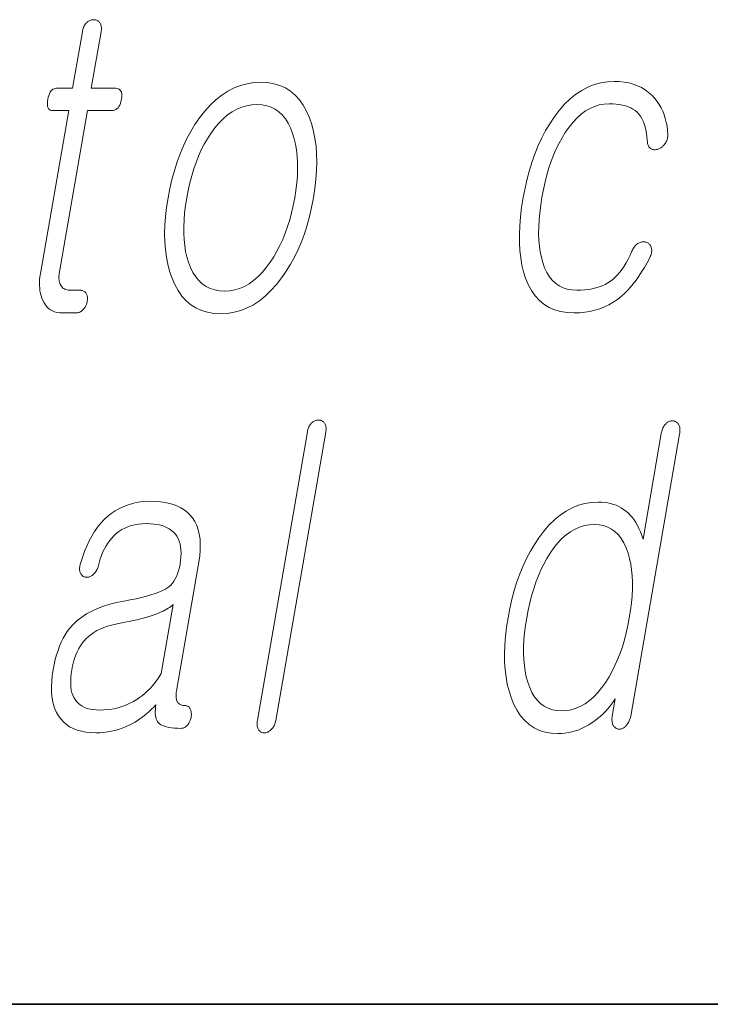
# Model space of a CAD drawing. Extents: x 0 to 420, y 0 to 297.
# Drawn here: x 328 to 330, y 10 to 14 of the extents above; entities that cross this region are included whole.
import ezdxf

# ---------------------------------------------------------------- set-up
doc = ezdxf.new("R2010")
doc.units = 0

msp = doc.modelspace()

# ---------------------------------------------------------------- linework, layer by layer
at = {"color": 7, "lineweight": 35}
for p in [(20, 10), (230, 10)]:
    msp.add_line(p, (410, 10), dxfattribs=at)
at = {"color": 7, "lineweight": 13}
for points in [[(327.7759, 13.7215), (327.7384, 13.5055), (327.677, 13.5055), (327.672, 13.505), (327.6673, 13.5038), (327.663, 13.5017), (327.6591, 13.4987), (327.6556, 13.495), (327.6525, 13.4904), (327.6497, 13.4849), (327.6473, 13.4786), (327.6453, 13.4715), (327.6436, 13.4635), (327.6424, 13.4552), (327.6419, 13.4478), (327.6421, 13.4413), (327.6429, 13.4356), (327.6445, 13.4309), (327.6467, 13.4269), (327.6495, 13.4239), (327.6531, 13.4217), (327.6573, 13.4204), (327.6622, 13.42), (327.7235, 13.42), (327.6153, 12.7967), (327.6135, 12.7847), (327.6123, 12.7732), (327.6117, 12.762), (327.6118, 12.7511), (327.6124, 12.7407), (327.6136, 12.7306), (327.6155, 12.7209), (327.618, 12.7116), (327.6211, 12.7026), (327.6248, 12.6941), (327.6293, 12.6849), (327.6345, 12.6767), (327.6403, 12.6695), (327.6467, 12.6632), (327.6537, 12.6579), (327.6613, 12.6536), (327.6696, 12.6502), (327.6785, 12.6478), (327.688, 12.6464), (327.6982, 12.6459), (327.7516, 12.6459), (327.7548, 12.646), (327.7578, 12.6464), (327.7609, 12.6471), (327.7638, 12.6481), (327.7667, 12.6494), (327.7695, 12.6509), (327.7723, 12.6527), (327.775, 12.6548), (327.7776, 12.6572), (327.7802, 12.6599), (327.7823, 12.6624), (327.7843, 12.665), (327.7862, 12.6677), (327.7878, 12.6706), (327.7893, 12.6735), (327.7907, 12.6765), (327.7919, 12.6796), (327.7929, 12.6827), (327.7937, 12.686), (327.7944, 12.6894), (327.7949, 12.6931), (327.7953, 12.6966), (327.7954, 12.7), (327.7953, 12.7033), (327.7951, 12.7065), (327.7946, 12.7095), (327.7939, 12.7125), (327.7931, 12.7153), (327.792, 12.7179), (327.7907, 12.7205), (327.789, 12.7228), (327.7872, 12.725), (327.7852, 12.7268), (327.783, 12.7284), (327.7807, 12.7298), (327.7782, 12.7309), (327.7756, 12.7318), (327.7728, 12.7324), (327.7698, 12.7328), (327.7667, 12.7329), (327.7258, 12.7329), (327.721, 12.7332), (327.7164, 12.7339), (327.7122, 12.735), (327.7083, 12.7367), (327.7047, 12.7388), (327.7014, 12.7413), (327.6984, 12.7443), (327.6957, 12.7478), (327.6933, 12.7518), (327.6912, 12.7562), (327.6897, 12.7601), (327.6885, 12.7641), (327.6875, 12.7683), (327.6868, 12.7727), (327.6863, 12.7772), (327.6862, 12.782), (327.6862, 12.7869), (327.6865, 12.7921), (327.6871, 12.7974), (327.688, 12.8029), (327.7951, 13.42), (327.8883, 13.42), (327.894, 13.4204), (327.8992, 13.4217), (327.9041, 13.4239), (327.9084, 13.4269), (327.9124, 13.4309), (327.9158, 13.4356), (327.9189, 13.4413), (327.9215, 13.4478), (327.9237, 13.4552), (327.9254, 13.4635), (327.9265, 13.4715), (327.9268, 13.4786), (327.9265, 13.4849), (327.9253, 13.4904), (327.9235, 13.495), (327.9209, 13.4987), (327.9175, 13.5017), (327.9135, 13.5038), (327.9087, 13.505), (327.9031, 13.5055), (327.81, 13.5055), (327.8475, 13.7215), (327.8482, 13.7261), (327.8486, 13.7304), (327.8487, 13.7345), (327.8486, 13.7384), (327.8482, 13.7421), (327.8476, 13.7456), (327.8467, 13.7488), (327.8455, 13.7519), (327.8441, 13.7547), (327.8423, 13.7573), (327.8406, 13.7593), (327.8387, 13.7612), (327.8368, 13.7628), (327.8346, 13.7642), (327.8324, 13.7654), (327.83, 13.7664), (327.8275, 13.7672), (327.8249, 13.7677), (327.8221, 13.768), (327.8192, 13.7682), (327.8163, 13.768), (327.8134, 13.7677), (327.8106, 13.7672), (327.8078, 13.7664), (327.8051, 13.7654), (327.8025, 13.7642), (327.7998, 13.7628), (327.7973, 13.7612), (327.7948, 13.7593), (327.7923, 13.7573), (327.7899, 13.7547), (327.7877, 13.7519), (327.7856, 13.7488), (327.7838, 13.7456), (327.782, 13.7421), (327.7805, 13.7384), (327.7791, 13.7345), (327.7779, 13.7304), (327.7768, 13.7261)], [(328.4594, 13.5288), (328.4327, 13.5274), (328.4067, 13.5233), (328.3815, 13.5165), (328.3569, 13.5069), (328.333, 13.4946), (328.3099, 13.4795), (328.2874, 13.4618), (328.2657, 13.4412), (328.2447, 13.418), (328.2243, 13.392), (328.2073, 13.3671), (328.1913, 13.3409), (328.1765, 13.3135), (328.1628, 13.2848), (328.1502, 13.2548), (328.1388, 13.2236), (328.1284, 13.191), (328.1192, 13.1572), (328.1111, 13.1221), (328.1041, 13.0858), (328.0985, 13.0497), (328.0945, 13.0149), (328.092, 12.9813), (328.0911, 12.949), (328.0917, 12.9179), (328.0939, 12.8881), (328.0977, 12.8595), (328.103, 12.8321), (328.1098, 12.806), (328.1182, 12.7811), (328.1295, 12.7548), (328.1424, 12.7313), (328.157, 12.7106), (328.1732, 12.6926), (328.1911, 12.6774), (328.2107, 12.6649), (328.2319, 12.6552), (328.2548, 12.6483), (328.2794, 12.6441), (328.3056, 12.6428), (328.332, 12.6441), (328.3578, 12.6483), (328.383, 12.6552), (328.4074, 12.6649), (328.4312, 12.6774), (328.4543, 12.6926), (328.4767, 12.7106), (328.4984, 12.7313), (328.5194, 12.7548), (328.5398, 12.7811), (328.5571, 12.806), (328.5732, 12.8321), (328.5882, 12.8595), (328.602, 12.8881), (328.6147, 12.9179), (328.6262, 12.949), (328.6366, 12.9813), (328.6458, 13.0149), (328.6539, 13.0497), (328.6609, 13.0858), (328.6665, 13.1221), (328.6706, 13.1572), (328.673, 13.191), (328.6739, 13.2236), (328.6732, 13.2548), (328.6709, 13.2848), (328.667, 13.3135), (328.6616, 13.3409), (328.6545, 13.3671), (328.6459, 13.392), (328.6346, 13.418), (328.6216, 13.4412), (328.6071, 13.4618), (328.5909, 13.4795), (328.5731, 13.4946), (328.5536, 13.5069), (328.5325, 13.5165), (328.5098, 13.5233), (328.4854, 13.5274)], [(329.8133, 13.5319), (329.8328, 13.5312), (329.8515, 13.5293), (329.8693, 13.526), (329.8862, 13.5214), (329.9022, 13.5156), (329.9173, 13.5084), (329.9315, 13.4999), (329.9449, 13.4901), (329.9574, 13.479), (329.9689, 13.4666), (329.9777, 13.4551), (329.9857, 13.4432), (329.9927, 13.4306), (329.999, 13.4176), (330.0044, 13.404), (330.0089, 13.3899), (330.0127, 13.3753), (330.0156, 13.3602), (330.0176, 13.3445), (330.0188, 13.3283), (330.0186, 13.3243), (330.0183, 13.3204), (330.0177, 13.3166), (330.0168, 13.3128), (330.0157, 13.3092), (330.0145, 13.3057), (330.0129, 13.3023), (330.0111, 13.2989), (330.0091, 13.2957), (330.0069, 13.2925), (330.0047, 13.2895), (330.0024, 13.2867), (330.0001, 13.2842), (329.9976, 13.2818), (329.995, 13.2797), (329.9923, 13.2778), (329.9896, 13.2761), (329.9867, 13.2746), (329.9837, 13.2733), (329.9807, 13.2723), (329.9774, 13.2715), (329.9742, 13.2709), (329.9711, 13.2706), (329.9682, 13.2706), (329.9653, 13.2707), (329.9626, 13.2712), (329.96, 13.2719), (329.9575, 13.2728), (329.9551, 13.274), (329.9528, 13.2754), (329.9503, 13.2774), (329.9481, 13.2796), (329.9461, 13.2821), (329.9444, 13.2849), (329.943, 13.2878), (329.9419, 13.2911), (329.941, 13.2946), (329.9404, 13.2983), (329.9401, 13.3023), (329.94, 13.3065), (329.9388, 13.3207), (329.937, 13.3342), (329.9346, 13.3468), (329.9316, 13.3587), (329.928, 13.3698), (329.9238, 13.3802), (329.9189, 13.3897), (329.9135, 13.3985), (329.9074, 13.4065), (329.9007, 13.4138), (329.8933, 13.42), (329.8851, 13.4255), (329.8763, 13.4304), (329.8667, 13.4346), (329.8564, 13.4382), (329.8453, 13.4412), (329.8336, 13.4435), (329.821, 13.4451), (329.8078, 13.4461), (329.7939, 13.4464), (329.7748, 13.4453), (329.7562, 13.442), (329.7382, 13.4365), (329.7206, 13.4287), (329.7036, 13.4188), (329.687, 13.4067), (329.671, 13.3923), (329.6554, 13.3758), (329.6404, 13.357), (329.6259, 13.336), (329.6136, 13.3162), (329.602, 13.2953), (329.5912, 13.2733), (329.5811, 13.2502), (329.5718, 13.2261), (329.5632, 13.2008), (329.5554, 13.1745), (329.5483, 13.147), (329.542, 13.1185), (329.5363, 13.0889), (329.5316, 13.0587), (329.5279, 13.0296), (329.5254, 13.0017), (329.524, 12.975), (329.5238, 12.9494), (329.5247, 12.9249), (329.5266, 12.9016), (329.5298, 12.8795), (329.5341, 12.8585), (329.5395, 12.8386), (329.5467, 12.8185), (329.5552, 12.8006), (329.565, 12.7847), (329.5761, 12.771), (329.5885, 12.7593), (329.6022, 12.7498), (329.6172, 12.7424), (329.6335, 12.7372), (329.6511, 12.734), (329.67, 12.7329), (329.6858, 12.7333), (329.7009, 12.7343), (329.7154, 12.736), (329.7293, 12.7384), (329.7425, 12.7415), (329.755, 12.7452), (329.7669, 12.7497), (329.7781, 12.7548), (329.7887, 12.7606), (329.7986, 12.7671), (329.8081, 12.7744), (329.8173, 12.7827), (329.8262, 12.7918), (329.8348, 12.8019), (329.8432, 12.813), (329.8513, 12.8249), (329.8592, 12.8378), (329.8668, 12.8517), (329.8741, 12.8664), (329.8811, 12.8821), (329.8828, 12.8864), (329.8848, 12.8904), (329.8869, 12.8941), (329.8892, 12.8976), (329.8917, 12.9008), (329.8944, 12.9038), (329.8972, 12.9065), (329.9003, 12.909), (329.9035, 12.9112), (329.907, 12.9132), (329.9099, 12.9147), (329.9129, 12.9158), (329.9158, 12.9168), (329.9188, 12.9175), (329.9217, 12.9179), (329.9246, 12.9181), (329.9274, 12.918), (329.9303, 12.9177), (329.9331, 12.9172), (329.9359, 12.9163), (329.9388, 12.9153), (329.9415, 12.914), (329.944, 12.9126), (329.9462, 12.9109), (329.9482, 12.909), (329.9501, 12.9068), (329.9517, 12.9045), (329.953, 12.9019), (329.9542, 12.8991), (329.9551, 12.8961), (329.956, 12.8929), (329.9566, 12.8896), (329.9568, 12.8861), (329.9567, 12.8825), (329.9563, 12.8786), (329.9556, 12.8747), (329.9546, 12.8706), (329.9532, 12.8663), (329.9515, 12.8619), (329.9495, 12.8573), (329.9392, 12.8382), (329.9288, 12.82), (329.9183, 12.8029), (329.9076, 12.7866), (329.8968, 12.7714), (329.8859, 12.7571), (329.8748, 12.7438), (329.8636, 12.7314), (329.8524, 12.72), (329.8409, 12.7096), (329.8254, 12.6975), (329.8094, 12.6867), (329.7927, 12.6771), (329.7755, 12.6688), (329.7576, 12.6618), (329.7392, 12.6561), (329.7201, 12.6516), (329.7005, 12.6484), (329.6802, 12.6465), (329.6594, 12.6459), (329.6328, 12.6472), (329.608, 12.6512), (329.5849, 12.6579), (329.5637, 12.6673), (329.5442, 12.6793), (329.5265, 12.694), (329.5106, 12.7114), (329.4965, 12.7314), (329.4841, 12.7542), (329.4735, 12.7796), (329.4659, 12.8036), (329.4597, 12.8292), (329.455, 12.8562), (329.4518, 12.8848), (329.4501, 12.9148), (329.45, 12.9463), (329.4514, 12.9793), (329.4542, 13.0138), (329.4586, 13.0498), (329.4645, 13.0873), (329.4715, 13.1237), (329.4795, 13.1588), (329.4886, 13.1927), (329.4988, 13.2254), (329.5101, 13.2568), (329.5225, 13.2869), (329.5359, 13.3158), (329.5504, 13.3435), (329.566, 13.3699), (329.5827, 13.3951), (329.6026, 13.4211), (329.6232, 13.4443), (329.6444, 13.4649), (329.6664, 13.4826), (329.6891, 13.4977), (329.7126, 13.51), (329.7367, 13.5196), (329.7615, 13.5264), (329.787, 13.5305)], [(328.4446, 13.4433), (328.4639, 13.4422), (328.482, 13.4389), (328.4988, 13.4334), (328.5144, 13.4256), (328.5287, 13.4157), (328.5417, 13.4036), (328.5535, 13.3892), (328.5639, 13.3727), (328.5732, 13.3539), (328.5811, 13.3329), (328.5873, 13.3128), (328.5923, 13.2917), (328.5961, 13.2695), (328.5988, 13.2464), (328.6002, 13.2222), (328.6004, 13.1969), (328.5994, 13.1707), (328.5973, 13.1434), (328.5939, 13.1151), (328.5893, 13.0858), (328.5838, 13.057), (328.5774, 13.0292), (328.5702, 13.0023), (328.5621, 12.9763), (328.5532, 12.9513), (328.5434, 12.9272), (328.5327, 12.9041), (328.5211, 12.8818), (328.5088, 12.8605), (328.4955, 12.8402), (328.4803, 12.8192), (328.4646, 12.8004), (328.4483, 12.7839), (328.4316, 12.7695), (328.4144, 12.7574), (328.3966, 12.7475), (328.3784, 12.7397), (328.3597, 12.7342), (328.3404, 12.7309), (328.3207, 12.7298), (328.3011, 12.7309), (328.2828, 12.7342), (328.2657, 12.7397), (328.2499, 12.7475), (328.2354, 12.7574), (328.2222, 12.7695), (328.2102, 12.7839), (328.1995, 12.8004), (328.1901, 12.8192), (328.1819, 12.8402), (328.1761, 12.8603), (328.1714, 12.8813), (328.168, 12.9034), (328.1656, 12.9265), (328.1644, 12.9505), (328.1644, 12.9756), (328.1655, 13.0016), (328.1677, 13.0287), (328.1711, 13.0567), (328.1757, 13.0858), (328.1813, 13.1151), (328.1877, 13.1434), (328.1948, 13.1707), (328.2028, 13.1969), (328.2116, 13.2222), (328.2212, 13.2464), (328.2315, 13.2695), (328.2427, 13.2917), (328.2547, 13.3128), (328.2675, 13.3329), (328.2829, 13.3539), (328.2989, 13.3727), (328.3153, 13.3892), (328.3323, 13.4036), (328.3497, 13.4157), (328.3677, 13.4256), (328.3862, 13.4334), (328.4051, 13.4389), (328.4246, 13.4422)], [(328.638, 12.1908), (328.4464, 11.0872), (328.4457, 11.0829), (328.4453, 11.0788), (328.4452, 11.0748), (328.4452, 11.071), (328.4455, 11.0674), (328.446, 11.0639), (328.4468, 11.0605), (328.4478, 11.0574), (328.449, 11.0543), (328.4504, 11.0514), (328.4521, 11.0491), (328.4539, 11.047), (328.4558, 11.0451), (328.4579, 11.0435), (328.4601, 11.0421), (328.4625, 11.041), (328.465, 11.0401), (328.4676, 11.0395), (328.4704, 11.0391), (328.4732, 11.039), (328.476, 11.0391), (328.4786, 11.0395), (328.4813, 11.0401), (328.4839, 11.041), (328.4866, 11.0421), (328.4892, 11.0435), (328.4917, 11.0451), (328.4943, 11.047), (328.4968, 11.0491), (328.4993, 11.0514), (328.5019, 11.054), (328.5043, 11.0568), (328.5065, 11.0597), (328.5085, 11.0629), (328.5103, 11.0662), (328.512, 11.0697), (328.5134, 11.0734), (328.5147, 11.0773), (328.5157, 11.0814), (328.5166, 11.0856), (328.7082, 12.1893), (328.7089, 12.1938), (328.7093, 12.1982), (328.7094, 12.2023), (328.7093, 12.2062), (328.709, 12.2099), (328.7083, 12.2133), (328.7074, 12.2166), (328.7062, 12.2196), (328.7048, 12.2224), (328.7031, 12.225), (328.7014, 12.2271), (328.6995, 12.2289), (328.6976, 12.2306), (328.6956, 12.232), (328.6934, 12.2332), (328.6912, 12.2342), (328.6888, 12.2349), (328.6863, 12.2355), (328.6837, 12.2358), (328.6811, 12.2359), (328.6782, 12.2358), (328.6753, 12.2355), (328.6725, 12.2349), (328.6697, 12.2342), (328.667, 12.2332), (328.6643, 12.232), (328.6617, 12.2306), (328.6591, 12.2289), (328.6566, 12.2271), (328.6542, 12.225), (328.6518, 12.2224), (328.6496, 12.2197), (328.6476, 12.2167), (328.6457, 12.2136), (328.644, 12.2103), (328.6424, 12.2067), (328.6411, 12.203), (328.6399, 12.1992), (328.6389, 12.1951)], [(330.0636, 12.1815), (330.0643, 12.1864), (330.0648, 12.191), (330.065, 12.1954), (330.0649, 12.1997), (330.0646, 12.2036), (330.064, 12.2074), (330.0631, 12.211), (330.062, 12.2143), (330.0606, 12.2175), (330.059, 12.2204), (330.0573, 12.2227), (330.0555, 12.2248), (330.0536, 12.2267), (330.0516, 12.2283), (330.0495, 12.2297), (330.0473, 12.2308), (330.0449, 12.2317), (330.0425, 12.2323), (330.0399, 12.2327), (330.0372, 12.2328), (330.0343, 12.2327), (330.0314, 12.2324), (330.0286, 12.2318), (330.0258, 12.2311), (330.0231, 12.2301), (330.0205, 12.2289), (330.0179, 12.2275), (330.0153, 12.2258), (330.0128, 12.224), (330.0104, 12.2219), (330.0079, 12.219), (330.0056, 12.2159), (330.0035, 12.2127), (330.0016, 12.2092), (329.9998, 12.2056), (329.9983, 12.2018), (329.9969, 12.1978), (329.9956, 12.1936), (329.9946, 12.1892), (329.9937, 12.1846), (329.9235, 11.7805), (329.9188, 11.7947), (329.9136, 11.8081), (329.9081, 11.8208), (329.9022, 11.8327), (329.8958, 11.8438), (329.8891, 11.8541), (329.8819, 11.8637), (329.8744, 11.8725), (329.8664, 11.8805), (329.858, 11.8877), (329.8494, 11.8942), (329.8404, 11.9), (329.8309, 11.9052), (329.8209, 11.9096), (329.8105, 11.9134), (329.7996, 11.9164), (329.7883, 11.9188), (329.7765, 11.9205), (329.7642, 11.9216), (329.7515, 11.9219), (329.7257, 11.9205), (329.7006, 11.9164), (329.6761, 11.9096), (329.6524, 11.9), (329.6293, 11.8877), (329.607, 11.8727), (329.5853, 11.8549), (329.5643, 11.8344), (329.5439, 11.8111), (329.5243, 11.7851), (329.5077, 11.7602), (329.4921, 11.7341), (329.4777, 11.7066), (329.4643, 11.6779), (329.4519, 11.6479), (329.4407, 11.6167), (329.4305, 11.5842), (329.4214, 11.5503), (329.4133, 11.5153), (329.4064, 11.4789), (329.4008, 11.4428), (329.3967, 11.408), (329.3941, 11.3745), (329.393, 11.3421), (329.3934, 11.311), (329.3954, 11.2812), (329.3988, 11.2526), (329.4038, 11.2252), (329.4102, 11.1991), (329.4182, 11.1742), (329.4288, 11.148), (329.441, 11.1244), (329.4548, 11.1037), (329.4703, 11.0857), (329.4874, 11.0705), (329.5062, 11.058), (329.5266, 11.0484), (329.5486, 11.0414), (329.5723, 11.0373), (329.5976, 11.0359), (329.6112, 11.0363), (329.6247, 11.0376), (329.6381, 11.0397), (329.6513, 11.0426), (329.6645, 11.0464), (329.6776, 11.051), (329.6905, 11.0565), (329.7034, 11.0628), (329.7161, 11.0699), (329.7288, 11.0779), (329.7394, 11.0855), (329.7496, 11.0935), (329.7595, 11.1018), (329.769, 11.1105), (329.778, 11.1195), (329.7867, 11.1288), (329.795, 11.1385), (329.8028, 11.1485), (329.8103, 11.1589), (329.8174, 11.1696), (329.8058, 11.1027), (329.8051, 11.0985), (329.8047, 11.0943), (329.8046, 11.0904), (329.8046, 11.0866), (329.8049, 11.0829), (329.8054, 11.0794), (329.8062, 11.0761), (329.8072, 11.0729), (329.8083, 11.0699), (329.8098, 11.067), (329.8115, 11.0646), (329.8132, 11.0625), (329.8151, 11.0605), (329.8171, 11.0588), (329.8192, 11.0573), (329.8214, 11.056), (329.8237, 11.0549), (329.8261, 11.0541), (329.8286, 11.0534), (329.8312, 11.053), (329.8342, 11.0531), (329.837, 11.0534), (329.8398, 11.054), (329.8425, 11.0547), (329.8451, 11.0557), (329.8476, 11.0569), (329.8501, 11.0583), (329.8524, 11.06), (329.8548, 11.0618), (329.857, 11.0639), (329.8597, 11.0668), (329.8622, 11.0699), (329.8645, 11.0733), (329.8667, 11.0768), (329.8687, 11.0806), (329.8705, 11.0846), (329.8722, 11.0888), (329.8737, 11.0932), (329.8751, 11.0979), (329.8763, 11.1027)], [(328.0362, 11.925), (328.0174, 11.9244), (327.9991, 11.9227), (327.9814, 11.9198), (327.9643, 11.9158), (327.9477, 11.9106), (327.9316, 11.9043), (327.9161, 11.8968), (327.9011, 11.8882), (327.8867, 11.8784), (327.8729, 11.8675), (327.8593, 11.8548), (327.8464, 11.8409), (327.8343, 11.8258), (327.8228, 11.8096), (327.812, 11.7921), (327.802, 11.7735), (327.7926, 11.7537), (327.784, 11.7327), (327.7761, 11.7105), (327.7688, 11.6872), (327.7675, 11.6826), (327.7664, 11.6782), (327.7657, 11.674), (327.7653, 11.67), (327.7652, 11.6662), (327.7654, 11.6626), (327.7659, 11.6591), (327.7667, 11.6559), (327.7678, 11.6528), (327.7692, 11.6499), (327.7706, 11.6472), (327.7721, 11.6448), (327.7738, 11.6426), (327.7756, 11.6407), (327.7775, 11.639), (327.7796, 11.6376), (327.7818, 11.6364), (327.7841, 11.6355), (327.7866, 11.6348), (327.7892, 11.6343), (327.7921, 11.6342), (327.7949, 11.6342), (327.7977, 11.6345), (327.8004, 11.6351), (327.8031, 11.6359), (327.8057, 11.637), (327.8083, 11.6383), (327.8109, 11.6398), (327.8134, 11.6416), (327.8158, 11.6437), (327.8186, 11.6459), (327.8212, 11.6484), (327.8237, 11.651), (327.8259, 11.6539), (327.828, 11.6569), (327.83, 11.6601), (327.8317, 11.6635), (327.8333, 11.6671), (327.8347, 11.6708), (327.836, 11.6748), (327.84, 11.6899), (327.8445, 11.7044), (327.8495, 11.718), (327.8548, 11.731), (327.8606, 11.7432), (327.8669, 11.7546), (327.8736, 11.7653), (327.8807, 11.7752), (327.8882, 11.7844), (327.8963, 11.7929), (327.9059, 11.8018), (327.9162, 11.8097), (327.927, 11.8167), (327.9385, 11.8227), (327.9506, 11.8279), (327.9633, 11.8321), (327.9767, 11.8353), (327.9906, 11.8377), (328.0051, 11.8391), (328.0203, 11.8395), (328.0357, 11.8391), (328.0502, 11.8379), (328.0638, 11.8359), (328.0764, 11.8331), (328.0881, 11.8294), (328.0988, 11.825), (328.1087, 11.8197), (328.1176, 11.8137), (328.1255, 11.8068), (328.1325, 11.7991), (328.1382, 11.791), (328.1431, 11.7821), (328.147, 11.7724), (328.1501, 11.7621), (328.1523, 11.7509), (328.1536, 11.7391), (328.1541, 11.7264), (328.1536, 11.7131), (328.1523, 11.6989), (328.1501, 11.6841), (328.1475, 11.6711), (328.1443, 11.659), (328.1407, 11.6478), (328.1365, 11.6373), (328.1318, 11.6277), (328.1265, 11.619), (328.1207, 11.6111), (328.1143, 11.604), (328.1075, 11.5978), (328.1001, 11.5924), (328.0912, 11.5871), (328.0807, 11.5819), (328.0685, 11.5768), (328.0545, 11.5717), (328.0388, 11.5667), (328.0214, 11.5618), (328.0023, 11.5569), (327.9814, 11.5521), (327.9589, 11.5473), (327.9346, 11.5426), (327.907, 11.5374), (327.881, 11.531), (327.8564, 11.5235), (327.8334, 11.5148), (327.8119, 11.5049), (327.7919, 11.494), (327.7733, 11.4818), (327.7563, 11.4685), (327.7408, 11.4541), (327.7268, 11.4385), (327.718, 11.4268), (327.7099, 11.4142), (327.7022, 11.4007), (327.6952, 11.3863), (327.6886, 11.3709), (327.6826, 11.3546), (327.6772, 11.3373), (327.6722, 11.3191), (327.6678, 11.3), (327.664, 11.2799), (327.6607, 11.2578), (327.6585, 11.2366), (327.6576, 11.2165), (327.6579, 11.1974), (327.6593, 11.1793), (327.662, 11.1622), (327.6659, 11.1462), (327.6709, 11.1312), (327.6772, 11.1172), (327.6846, 11.1043), (327.6935, 11.0919), (327.7035, 11.0808), (327.7147, 11.071), (327.7272, 11.0625), (327.7409, 11.0553), (327.7559, 11.0495), (327.772, 11.0449), (327.7894, 11.0416), (327.808, 11.0397), (327.8279, 11.039), (327.8427, 11.0394), (327.8575, 11.0404), (327.872, 11.0422), (327.8863, 11.0447), (327.9004, 11.0479), (327.9143, 11.0519), (327.9281, 11.0565), (327.9416, 11.0619), (327.955, 11.068), (327.9681, 11.0748), (327.9776, 11.0802), (327.987, 11.0861), (327.9963, 11.0923), (328.0054, 11.0989), (328.0144, 11.1059), (328.0233, 11.1132), (328.0321, 11.1209), (328.0408, 11.129), (328.0494, 11.1374), (328.0578, 11.1463), (328.0564, 11.1369), (328.0555, 11.1281), (328.0551, 11.1199), (328.0552, 11.1122), (328.0558, 11.1051), (328.0569, 11.0985), (328.0585, 11.0925), (328.0606, 11.0871), (328.0633, 11.0822), (328.0664, 11.0779), (328.0711, 11.0737), (328.0766, 11.07), (328.083, 11.0668), (328.0903, 11.0639), (328.0985, 11.0616), (328.1075, 11.0596), (328.1174, 11.0581), (328.1282, 11.057), (328.1399, 11.0563), (328.1524, 11.0561), (328.1555, 11.0562), (328.1586, 11.0567), (328.1615, 11.0574), (328.1644, 11.0583), (328.1672, 11.0596), (328.1699, 11.0611), (328.1725, 11.063), (328.175, 11.0651), (328.1775, 11.0674), (328.1798, 11.0701), (328.1818, 11.0726), (328.1836, 11.0753), (328.1852, 11.078), (328.1868, 11.0808), (328.1881, 11.0837), (328.1894, 11.0867), (328.1905, 11.0898), (328.1914, 11.093), (328.1922, 11.0963), (328.1929, 11.0996), (328.1932, 11.1033), (328.1934, 11.1068), (328.1934, 11.1103), (328.1933, 11.1136), (328.193, 11.1167), (328.1926, 11.1198), (328.192, 11.1227), (328.1912, 11.1255), (328.1903, 11.1282), (328.1892, 11.1307), (328.1877, 11.1331), (328.1862, 11.1352), (328.1844, 11.1371), (328.1826, 11.1387), (328.1806, 11.14), (328.1785, 11.1412), (328.1762, 11.142), (328.1738, 11.1427), (328.1713, 11.143), (328.1686, 11.1432), (328.1647, 11.1433), (328.1609, 11.1438), (328.1574, 11.1446), (328.1541, 11.1456), (328.1511, 11.147), (328.1483, 11.1488), (328.1458, 11.1508), (328.1435, 11.1531), (328.1414, 11.1557), (328.1395, 11.1587), (328.1381, 11.1616), (328.1369, 11.1648), (328.136, 11.1682), (328.1353, 11.1719), (328.1348, 11.1758), (328.1346, 11.18), (328.1347, 11.1844), (328.1349, 11.189), (328.1355, 11.194), (328.1363, 11.1991), (328.2219, 11.6919), (328.2254, 11.7158), (328.2273, 11.7384), (328.2277, 11.7598), (328.2266, 11.7799), (328.2239, 11.7987), (328.2198, 11.8163), (328.214, 11.8326), (328.2067, 11.8476), (328.1979, 11.8613), (328.1876, 11.8737), (328.1772, 11.8835), (328.1658, 11.8922), (328.1533, 11.8999), (328.1398, 11.9066), (328.1252, 11.9122), (328.1095, 11.9168), (328.0928, 11.9204), (328.075, 11.923), (328.0562, 11.9245)], [(329.7366, 11.8364), (329.7551, 11.8353), (329.7723, 11.832), (329.7884, 11.8265), (329.8032, 11.8188), (329.8168, 11.8088), (329.8291, 11.7967), (329.8402, 11.7823), (329.8502, 11.7658), (329.8589, 11.747), (329.8663, 11.7261), (329.8719, 11.706), (329.8763, 11.6848), (329.8796, 11.6627), (329.8818, 11.6395), (329.8829, 11.6153), (329.8828, 11.5901), (329.8816, 11.5638), (329.8792, 11.5365), (329.8757, 11.5082), (329.8711, 11.4789), (329.8656, 11.4499), (329.8593, 11.4218), (329.8522, 11.3948), (329.8444, 11.3687), (329.8357, 11.3437), (329.8263, 11.3196), (329.8161, 11.2965), (329.8051, 11.2745), (329.7933, 11.2534), (329.7807, 11.2333), (329.766, 11.2123), (329.7508, 11.1936), (329.7351, 11.177), (329.719, 11.1627), (329.7025, 11.1505), (329.6854, 11.1406), (329.6679, 11.1329), (329.65, 11.1274), (329.6316, 11.1241), (329.6127, 11.1229), (329.594, 11.1241), (329.5766, 11.1274), (329.5604, 11.1329), (329.5454, 11.1406), (329.5317, 11.1505), (329.5193, 11.1627), (329.5081, 11.177), (329.4981, 11.1936), (329.4894, 11.2123), (329.4819, 11.2333), (329.4765, 11.2534), (329.4723, 11.2745), (329.4691, 11.2965), (329.4671, 11.3196), (329.4661, 11.3437), (329.4663, 11.3687), (329.4676, 11.3948), (329.4699, 11.4218), (329.4734, 11.4499), (329.478, 11.4789), (329.4835, 11.5082), (329.4898, 11.5365), (329.4969, 11.5638), (329.5047, 11.5901), (329.5133, 11.6153), (329.5226, 11.6395), (329.5327, 11.6627), (329.5435, 11.6848), (329.5551, 11.706), (329.5675, 11.7261), (329.5822, 11.747), (329.5975, 11.7658), (329.6132, 11.7823), (329.6294, 11.7967), (329.6461, 11.8088), (329.6632, 11.8188), (329.6808, 11.8265), (329.6989, 11.832), (329.7175, 11.8353)], [(328.0775, 11.266), (328.0698, 11.2535), (328.0618, 11.2416), (328.0534, 11.2302), (328.0446, 11.2194), (328.0355, 11.2092), (328.026, 11.1996), (328.0161, 11.1904), (328.0058, 11.1819), (327.9951, 11.1739), (327.9841, 11.1665), (327.9714, 11.1588), (327.9583, 11.1519), (327.945, 11.1459), (327.9314, 11.1406), (327.9174, 11.1362), (327.9032, 11.1325), (327.8886, 11.1297), (327.8737, 11.1277), (327.8585, 11.1265), (327.843, 11.1261), (327.8295, 11.1265), (327.817, 11.1277), (327.8053, 11.1297), (327.7944, 11.1325), (327.7845, 11.1362), (327.7754, 11.1406), (327.7672, 11.1459), (327.7598, 11.1519), (327.7533, 11.1588), (327.7477, 11.1665), (327.743, 11.1743), (327.7391, 11.183), (327.736, 11.1924), (327.7336, 11.2025), (327.732, 11.2135), (327.7312, 11.2252), (327.7311, 11.2377), (327.7319, 11.251), (327.7333, 11.2651), (327.7356, 11.2799), (327.7386, 11.2954), (327.7422, 11.3101), (327.7463, 11.324), (327.751, 11.3371), (327.7562, 11.3495), (327.762, 11.3611), (327.7683, 11.3719), (327.7751, 11.3819), (327.7825, 11.3912), (327.7905, 11.3996), (327.7995, 11.4081), (327.8094, 11.4159), (327.8202, 11.4232), (327.8319, 11.43), (327.8445, 11.4362), (327.8581, 11.4418), (327.8725, 11.4469), (327.8878, 11.4514), (327.9041, 11.4553), (327.9212, 11.4587), (327.9384, 11.4619), (327.9549, 11.4651), (327.9707, 11.4684), (327.9858, 11.4719), (328.0002, 11.4754), (328.0139, 11.479), (328.0269, 11.4827), (328.0391, 11.4866), (328.0506, 11.4905), (328.0615, 11.4945), (328.0698, 11.4979), (328.0776, 11.5014), (328.085, 11.5049), (328.0919, 11.5084), (328.0983, 11.5119), (328.1042, 11.5155), (328.1097, 11.5192), (328.1147, 11.5228), (328.1193, 11.5265), (328.1234, 11.5302)]]:
    msp.add_lwpolyline(points, close=True, dxfattribs=at)

doc.saveas('drawing.dxf')
